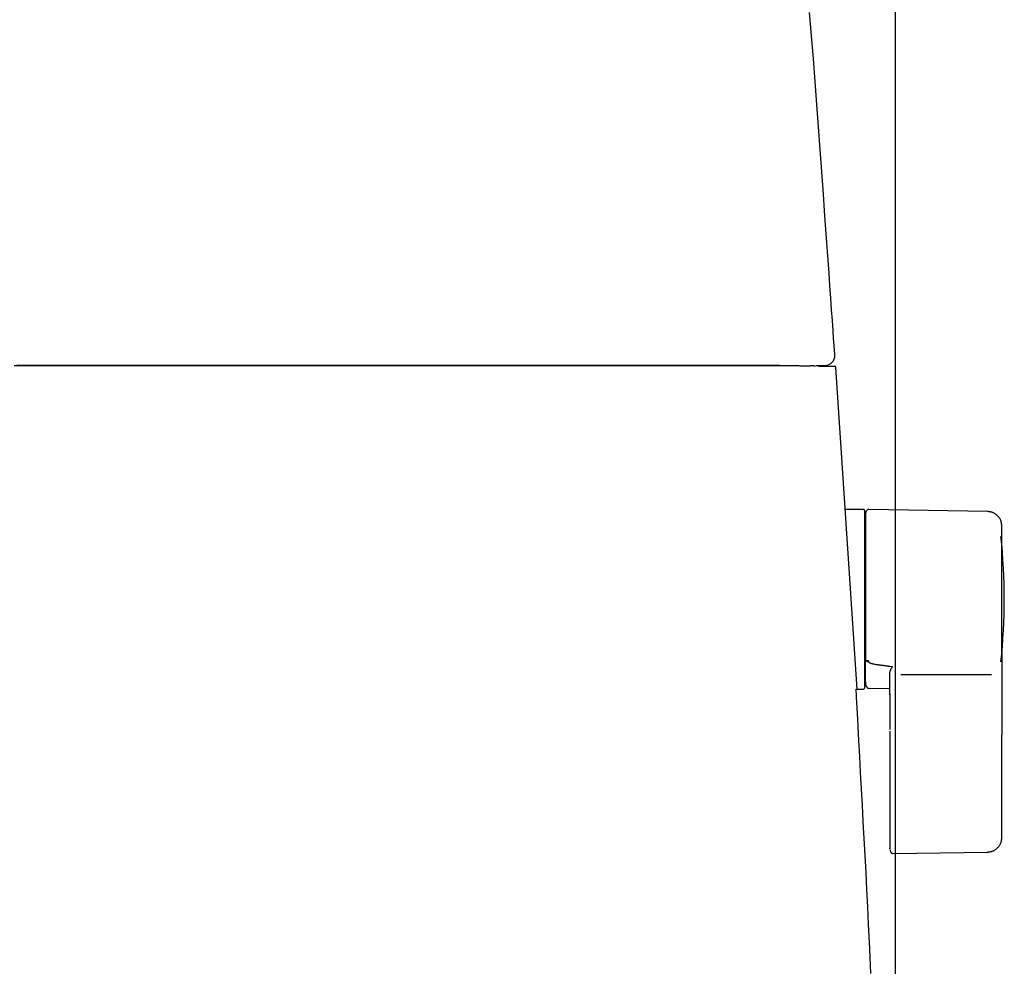
# Model space of a CAD drawing. Extents: x 0 to 1997, y 8 to 2789.
# Drawn here: x 1630 to 1832, y 1142 to 1337 of the extents above; entities that cross this region are included whole.
import ezdxf

# ---------------------------------------------------------------- set-up
doc = ezdxf.new("R2010")
doc.units = 0
doc.layers.get('0').update_dxf_attribs({"linetype": 'CONTINUOUS'})
doc.layers.get('DEFPOINTS').update_dxf_attribs({"linetype": 'CONTINUOUS'})
doc.layers.add('タンク', color=7, linetype='CONTINUOUS')
doc.layers.add('寸法', color=7, linetype='CONTINUOUS')
doc.styles.add('EXCADDIM1', font='monotxt', dxfattribs={"width": 0.84, "bigfont": 'extfont'})
doc.styles.get("Standard").update_dxf_attribs({"font": 'monotxt', "bigfont": 'extfont'})
doc.dimstyles.new('ISO-25', dxfattribs={"dimtxt": 2.5, "dimasz": 2.5, "dimexe": 1.25, "dimexo": 0.625, "dimtad": 1, "dimtxsty": 'STANDARD', "dimcen": 2.5, "dimazin": 3, "dimtfac": 1, "dimtmove": 0, "dimatfit": 3})

# ---------------------------------------------------------------- blocks, each defined once
blk = doc.blocks.new('EX_NORM')
at = {"color": 0, "linetype": 'CONTINUOUS'}
for q in [(-1, 0.1667), (-1, 0), (-1, -0.1667)]:
    blk.add_line((0, 0), q, dxfattribs=at)
blk = doc.blocks.new('*D30')
at = {"layer": 'DEFPOINTS', "color": 0}
for p in [(1810.09, 1513), (1409.85, 948.6), (1810.09, 940.99)]:
    blk.add_point(p, dxfattribs=at)
at = {"layer": '寸法', "color": 3, "linetype": 'CONTINUOUS'}
for p, q in [((1409.85, 955.6), (1409.85, 1523)), ((1810.09, 947.99), (1810.09, 1523)), ((1439.85, 1513), (1780.09, 1513))]:
    blk.add_line(p, q, dxfattribs=at)
at = {"layer": '寸法', "color": 3, "xscale": 30, "yscale": 30, "zscale": 30, "rotation": 180}
blk.add_blockref('EX_NORM', (1409.85, 1513), dxfattribs=at)
at = {"layer": '寸法', "color": 3, "xscale": 30, "yscale": 30, "zscale": 30}
blk.add_blockref('EX_NORM', (1810.09, 1513), dxfattribs=at)
at = {"layer": '寸法', "color": 2, "insert": (1609.97, 1536.5), "char_height": 40, "attachment_point": 5, "style": 'EXCADDIM1'}
blk.add_mtext('400', dxfattribs=at)

msp = doc.modelspace()

# ---------------------------------------------------------------- linework, layer by layer
at = {"layer": 'タンク', "color": 2, "linetype": 'CONTINUOUS'}
for p, q in [((1793.639, 1265.994), (1793.639, 1265.994)), ((1794.391, 1266), (1794.678, 1266)), ((1794.678, 1266), (1795.978, 1266)), ((1795.978, 1266), (1797.505, 1266)), ((1802.178, 1199.5), (1797.805, 1265.721))]:
    msp.add_line(p, q, dxfattribs=at)
at = {"layer": 'タンク', "color": 6, "linetype": 'CONTINUOUS'}
for p, q in [((1803.483, 1236.5), (1799.683, 1236.5)), ((1829.023, 1236.053), (1804.569, 1236.49)), ((1803.683, 1236.3), (1803.683, 1199.7)), ((1804.483, 1205.297), (1804.483, 1205.079)), ((1808.883, 1204.208), (1809.483, 1204.14)), ((1811.143, 1202.503), (1829.843, 1202.503)), ((1801.952, 1199.5), (1803.483, 1199.5)), ((1804.34, 1199.672), (1808.883, 1199.589)), ((1808.883, 1190.753), (1808.883, 1178.899)), ((1831.969, 1178.901), (1831.969, 1189.998)), ((1809.453, 1165.629), (1829.14, 1165.956))]:
    msp.add_line(p, q, dxfattribs=at)
at = {"layer": 'タンク', "color": 2, "linetype": 'CONTINUOUS', "flags": 128}
for points in [[(1797.57, 1268.28), (1797.553, 1268.513), (1797.506, 1269.184), (1797.431, 1270.249), (1797.331, 1271.665), (1797.21, 1273.389), (1797.07, 1275.378), (1796.914, 1277.589), (1796.746, 1279.979), (1796.568, 1282.504), (1796.383, 1285.122), (1796.196, 1287.79), (1795.877, 1292.311), (1795.556, 1296.852), (1795.232, 1301.414), (1794.903, 1305.997), (1794.569, 1310.603), (1794.229, 1315.234), (1793.882, 1319.89), (1793.526, 1324.572), (1793.16, 1329.283), (1792.785, 1334.023), (1792.398, 1338.793)], [(1628.68, 1266.096), (1633.23, 1266.096), (1637.799, 1266.096), (1642.387, 1266.096), (1646.955, 1266.096), (1651.54, 1266.096), (1656.139, 1266.096), (1660.746, 1266.096), (1665.358, 1266.096), (1669.97, 1266.096), (1674.579, 1266.096), (1679.179, 1266.096), (1683.766, 1266.096), (1688.337, 1266.096), (1692.887, 1266.096), (1696.631, 1266.096), (1700.362, 1266.096), (1704.085, 1266.096), (1707.803, 1266.096), (1711.523, 1266.096), (1715.247, 1266.096), (1718.98, 1266.096), (1722.727, 1266.096), (1726.493, 1266.096), (1730.281, 1266.096), (1734.096, 1266.096), (1737.134, 1266.096), (1740.183, 1266.097), (1743.233, 1266.097), (1746.276, 1266.097), (1749.303, 1266.097), (1752.304, 1266.097), (1755.27, 1266.097), (1758.193, 1266.097), (1761.063, 1266.097), (1763.871, 1266.097), (1766.608, 1266.097), (1767.948, 1266.097), (1769.272, 1266.097), (1770.584, 1266.097), (1771.889, 1266.097), (1773.19, 1266.097), (1774.491, 1266.097), (1775.797, 1266.097), (1777.112, 1266.097), (1778.439, 1266.097), (1779.783, 1266.097), (1781.149, 1266.097), (1781.838, 1266.097), (1782.521, 1266.097), (1783.186, 1266.097), (1783.819, 1266.097), (1784.409, 1266.097), (1784.942, 1266.097), (1785.406, 1266.097), (1785.789, 1266.097), (1786.078, 1266.097), (1786.26, 1266.097), (1786.324, 1266.097)], [(1786.205, 1266.146), (1786.096, 1266.146), (1785.783, 1266.146), (1785.286, 1266.146), (1784.625, 1266.146), (1783.821, 1266.146), (1782.895, 1266.146), (1781.867, 1266.146), (1780.756, 1266.146), (1779.585, 1266.146), (1778.373, 1266.146), (1777.14, 1266.146), (1774.667, 1266.146), (1772.193, 1266.146), (1769.715, 1266.146), (1767.23, 1266.146), (1764.738, 1266.146), (1762.235, 1266.146), (1759.72, 1266.146), (1757.191, 1266.146), (1754.645, 1266.146), (1752.081, 1266.146), (1749.497, 1266.146), (1745.576, 1266.146), (1741.613, 1266.146), (1737.617, 1266.146), (1733.597, 1266.146), (1729.563, 1266.146), (1725.522, 1266.146), (1721.485, 1266.146), (1717.46, 1266.146), (1713.456, 1266.146), (1709.482, 1266.146), (1705.547, 1266.146), (1701.655, 1266.146), (1697.807, 1266.146), (1693.997, 1266.146), (1690.221, 1266.146), (1686.473, 1266.146), (1682.749, 1266.146), (1679.043, 1266.146), (1675.351, 1266.146), (1671.669, 1266.146), (1667.99, 1266.146), (1664.31, 1266.146), (1660.427, 1266.146), (1656.537, 1266.146), (1652.643, 1266.146), (1648.743, 1266.146), (1644.84, 1266.146), (1640.933, 1266.146), (1637.023, 1266.146), (1633.111, 1266.146), (1629.197, 1266.146)], [(1786.324, 1266.097), (1786.33, 1266.097), (1786.347, 1266.097), (1786.373, 1266.097), (1786.409, 1266.097), (1786.452, 1266.097), (1786.502, 1266.097), (1786.558, 1266.096), (1786.618, 1266.096), (1786.682, 1266.096), (1786.748, 1266.096), (1786.816, 1266.096), (1786.952, 1266.095), (1787.089, 1266.095), (1787.228, 1266.095), (1787.367, 1266.094), (1787.508, 1266.094), (1787.65, 1266.093), (1787.793, 1266.093), (1787.938, 1266.093), (1788.084, 1266.092), (1788.231, 1266.092), (1788.379, 1266.092), (1788.575, 1266.091), (1788.772, 1266.091), (1788.971, 1266.09), (1789.171, 1266.09), (1789.372, 1266.089), (1789.573, 1266.089), (1789.774, 1266.089), (1789.975, 1266.088), (1790.175, 1266.088), (1790.374, 1266.087), (1790.571, 1266.087), (1790.715, 1266.087), (1790.859, 1266.087), (1791.001, 1266.087), (1791.14, 1266.086), (1791.277, 1266.086), (1791.412, 1266.086), (1791.544, 1266.086), (1791.672, 1266.086), (1791.796, 1266.086), (1791.917, 1266.086), (1792.033, 1266.086), (1792.079, 1266.086), (1792.124, 1266.086), (1792.167, 1266.086), (1792.21, 1266.086), (1792.252, 1266.086), (1792.293, 1266.086), (1792.332, 1266.086), (1792.37, 1266.086), (1792.406, 1266.087), (1792.441, 1266.087), (1792.474, 1266.087), (1792.482, 1266.087), (1792.489, 1266.087), (1792.497, 1266.087), (1792.504, 1266.087), (1792.511, 1266.087), (1792.518, 1266.087), (1792.524, 1266.087), (1792.53, 1266.087), (1792.535, 1266.087), (1792.54, 1266.087), (1792.545, 1266.088), (1792.545, 1266.088), (1792.546, 1266.088), (1792.546, 1266.088), (1792.547, 1266.088), (1792.548, 1266.088), (1792.548, 1266.088), (1792.549, 1266.088), (1792.549, 1266.088), (1792.55, 1266.088), (1792.551, 1266.088), (1792.552, 1266.088), (1792.552, 1266.088), (1792.553, 1266.088), (1792.553, 1266.088), (1792.553, 1266.088), (1792.554, 1266.088), (1792.554, 1266.088), (1792.554, 1266.088), (1792.554, 1266.088), (1792.554, 1266.088), (1792.554, 1266.088), (1792.554, 1266.088)], [(1792.554, 1266.088), (1792.556, 1266.088), (1792.559, 1266.088), (1792.564, 1266.088), (1792.571, 1266.088), (1792.58, 1266.088), (1792.589, 1266.088), (1792.6, 1266.088), (1792.611, 1266.088), (1792.623, 1266.088), (1792.635, 1266.088), (1792.647, 1266.088), (1792.667, 1266.088), (1792.686, 1266.088), (1792.704, 1266.088), (1792.722, 1266.088), (1792.741, 1266.088), (1792.759, 1266.088), (1792.777, 1266.088), (1792.796, 1266.088), (1792.815, 1266.088), (1792.834, 1266.088), (1792.854, 1266.088), (1792.89, 1266.088), (1792.927, 1266.088), (1792.966, 1266.088), (1793.006, 1266.088), (1793.046, 1266.088), (1793.086, 1266.088), (1793.126, 1266.088), (1793.165, 1266.088), (1793.204, 1266.088), (1793.241, 1266.087), (1793.276, 1266.087), (1793.296, 1266.087), (1793.315, 1266.087), (1793.334, 1266.087), (1793.353, 1266.087), (1793.371, 1266.087), (1793.389, 1266.087), (1793.408, 1266.087), (1793.426, 1266.087), (1793.445, 1266.087), (1793.465, 1266.087), (1793.485, 1266.087), (1793.499, 1266.087), (1793.514, 1266.087), (1793.528, 1266.087), (1793.542, 1266.087), (1793.555, 1266.087), (1793.566, 1266.087), (1793.577, 1266.087), (1793.585, 1266.087), (1793.592, 1266.087), (1793.596, 1266.087), (1793.597, 1266.087)], [(1793.708, 1266.146), (1793.714, 1266.146), (1793.729, 1266.146), (1793.752, 1266.146), (1793.784, 1266.146), (1793.823, 1266.146), (1793.867, 1266.146), (1793.917, 1266.146), (1793.971, 1266.146), (1794.029, 1266.146), (1794.088, 1266.146), (1794.15, 1266.146), (1794.242, 1266.146), (1794.336, 1266.146), (1794.43, 1266.146), (1794.525, 1266.146), (1794.619, 1266.146), (1794.713, 1266.146), (1794.807, 1266.146), (1794.899, 1266.146), (1794.99, 1266.146), (1795.08, 1266.146), (1795.167, 1266.146), (1795.216, 1266.146), (1795.264, 1266.146), (1795.309, 1266.146), (1795.352, 1266.146), (1795.391, 1266.146), (1795.426, 1266.146), (1795.456, 1266.146), (1795.481, 1266.146), (1795.499, 1266.146), (1795.51, 1266.146), (1795.514, 1266.146), (1795.514, 1266.146), (1795.514, 1266.146), (1795.514, 1266.146), (1795.514, 1266.146), (1795.514, 1266.146), (1795.514, 1266.146), (1795.514, 1266.146), (1795.514, 1266.146), (1795.514, 1266.146), (1795.514, 1266.146), (1795.514, 1266.146), (1795.514, 1266.146), (1795.513, 1266.146), (1795.513, 1266.146), (1795.513, 1266.146), (1795.513, 1266.146), (1795.513, 1266.146), (1795.513, 1266.146), (1795.513, 1266.146), (1795.513, 1266.146), (1795.513, 1266.146), (1795.513, 1266.146)], [(1794.391, 1266), (1794.391, 1266), (1794.39, 1266), (1794.389, 1266), (1794.388, 1266), (1794.387, 1266), (1794.385, 1266), (1794.383, 1266.001), (1794.381, 1266.001), (1794.379, 1266.001), (1794.377, 1266.001), (1794.375, 1266.001), (1794.37, 1266.002), (1794.366, 1266.002), (1794.362, 1266.003), (1794.357, 1266.003), (1794.353, 1266.004), (1794.348, 1266.005), (1794.344, 1266.006), (1794.339, 1266.007), (1794.335, 1266.008), (1794.33, 1266.009), (1794.326, 1266.01), (1794.319, 1266.012), (1794.312, 1266.015), (1794.305, 1266.018), (1794.299, 1266.022), (1794.292, 1266.026), (1794.285, 1266.03), (1794.279, 1266.034), (1794.273, 1266.039), (1794.266, 1266.044), (1794.26, 1266.049), (1794.255, 1266.054), (1794.249, 1266.059), (1794.243, 1266.065), (1794.238, 1266.071), (1794.233, 1266.077), (1794.228, 1266.083), (1794.224, 1266.089), (1794.219, 1266.096), (1794.215, 1266.102), (1794.212, 1266.109), (1794.209, 1266.115), (1794.206, 1266.122), (1794.204, 1266.126), (1794.203, 1266.131), (1794.201, 1266.135), (1794.2, 1266.14), (1794.199, 1266.144), (1794.198, 1266.148), (1794.197, 1266.153), (1794.196, 1266.157), (1794.196, 1266.162), (1794.195, 1266.166), (1794.194, 1266.171), (1794.194, 1266.173), (1794.193, 1266.175), (1794.193, 1266.177), (1794.192, 1266.179), (1794.192, 1266.18), (1794.192, 1266.182), (1794.192, 1266.183), (1794.191, 1266.185), (1794.191, 1266.185), (1794.191, 1266.186), (1794.191, 1266.186)], [(1794.202, 1266.06), (1794.202, 1266.06), (1794.202, 1266.06), (1794.202, 1266.061), (1794.202, 1266.062), (1794.202, 1266.063), (1794.202, 1266.064), (1794.202, 1266.065), (1794.202, 1266.067), (1794.202, 1266.069), (1794.202, 1266.07), (1794.201, 1266.072), (1794.201, 1266.075), (1794.201, 1266.079), (1794.201, 1266.083), (1794.2, 1266.086), (1794.2, 1266.09), (1794.2, 1266.094), (1794.199, 1266.097), (1794.199, 1266.101), (1794.199, 1266.105), (1794.198, 1266.109), (1794.198, 1266.113), (1794.198, 1266.117), (1794.198, 1266.121), (1794.197, 1266.125), (1794.197, 1266.129), (1794.196, 1266.133), (1794.196, 1266.137), (1794.196, 1266.141), (1794.195, 1266.146), (1794.195, 1266.15), (1794.195, 1266.154), (1794.194, 1266.158), (1794.194, 1266.161), (1794.194, 1266.164), (1794.194, 1266.167), (1794.193, 1266.169), (1794.193, 1266.172), (1794.193, 1266.174), (1794.193, 1266.177), (1794.192, 1266.179), (1794.192, 1266.18), (1794.192, 1266.182), (1794.192, 1266.183), (1794.192, 1266.183), (1794.192, 1266.183), (1794.192, 1266.184), (1794.192, 1266.184), (1794.192, 1266.184), (1794.192, 1266.184), (1794.192, 1266.184), (1794.192, 1266.184), (1794.192, 1266.185), (1794.191, 1266.185), (1794.191, 1266.185), (1794.191, 1266.185), (1794.191, 1266.185), (1794.191, 1266.185), (1794.191, 1266.186), (1794.191, 1266.186), (1794.191, 1266.186), (1794.191, 1266.186), (1794.191, 1266.186), (1794.191, 1266.186), (1794.191, 1266.186), (1794.191, 1266.186)], [(1794.356, 1266.003), (1794.356, 1266.003), (1794.355, 1266.003), (1794.355, 1266.003), (1794.354, 1266.003), (1794.354, 1266.003), (1794.353, 1266.004), (1794.352, 1266.004), (1794.351, 1266.004), (1794.35, 1266.004), (1794.349, 1266.004), (1794.348, 1266.005), (1794.346, 1266.005), (1794.343, 1266.006), (1794.341, 1266.006), (1794.339, 1266.007), (1794.337, 1266.007), (1794.335, 1266.008), (1794.333, 1266.008), (1794.33, 1266.009), (1794.328, 1266.01), (1794.326, 1266.01), (1794.324, 1266.011), (1794.32, 1266.012), (1794.317, 1266.013), (1794.314, 1266.015), (1794.311, 1266.016), (1794.307, 1266.017), (1794.304, 1266.019), (1794.301, 1266.02), (1794.298, 1266.022), (1794.295, 1266.024), (1794.292, 1266.025), (1794.289, 1266.027), (1794.286, 1266.028), (1794.283, 1266.03), (1794.281, 1266.031), (1794.278, 1266.033), (1794.276, 1266.034), (1794.273, 1266.036), (1794.27, 1266.038), (1794.268, 1266.039), (1794.266, 1266.041), (1794.263, 1266.043), (1794.261, 1266.044), (1794.259, 1266.046), (1794.257, 1266.047), (1794.255, 1266.049), (1794.252, 1266.05), (1794.25, 1266.052), (1794.248, 1266.053), (1794.246, 1266.055), (1794.244, 1266.056), (1794.242, 1266.058), (1794.24, 1266.059), (1794.238, 1266.061), (1794.237, 1266.062), (1794.235, 1266.063), (1794.234, 1266.065), (1794.232, 1266.066), (1794.231, 1266.067), (1794.229, 1266.068), (1794.227, 1266.069), (1794.226, 1266.07), (1794.224, 1266.071), (1794.223, 1266.072), (1794.221, 1266.073), (1794.22, 1266.074), (1794.22, 1266.074), (1794.219, 1266.075), (1794.218, 1266.075), (1794.217, 1266.075), (1794.216, 1266.076), (1794.216, 1266.076), (1794.215, 1266.076), (1794.214, 1266.076), (1794.213, 1266.076), (1794.213, 1266.076), (1794.212, 1266.075), (1794.212, 1266.075), (1794.211, 1266.075), (1794.211, 1266.074), (1794.21, 1266.074), (1794.21, 1266.073), (1794.21, 1266.073), (1794.209, 1266.072), (1794.209, 1266.071), (1794.209, 1266.071), (1794.208, 1266.07), (1794.208, 1266.068), (1794.208, 1266.066), (1794.207, 1266.065), (1794.207, 1266.063), (1794.207, 1266.061), (1794.207, 1266.059), (1794.207, 1266.057), (1794.206, 1266.054), (1794.206, 1266.052), (1794.206, 1266.05), (1794.206, 1266.048), (1794.206, 1266.047), (1794.206, 1266.046), (1794.206, 1266.045), (1794.206, 1266.044), (1794.206, 1266.044), (1794.206, 1266.043), (1794.206, 1266.042), (1794.206, 1266.042), (1794.206, 1266.041), (1794.206, 1266.041), (1794.206, 1266.041)], [(1794.353, 1265.88), (1794.351, 1265.881), (1794.35, 1265.881), (1794.349, 1265.882), (1794.348, 1265.882), (1794.348, 1265.883), (1794.347, 1265.883), (1794.346, 1265.883), (1794.345, 1265.884), (1794.345, 1265.884), (1794.344, 1265.884), (1794.343, 1265.884), (1794.342, 1265.883), (1794.342, 1265.883), (1794.341, 1265.883), (1794.341, 1265.883), (1794.341, 1265.882), (1794.34, 1265.882), (1794.34, 1265.881), (1794.339, 1265.881), (1794.339, 1265.88)], [(1805.013, 1140.978), (1804.778, 1146.049), (1804.537, 1151.091), (1804.361, 1154.669), (1804.182, 1158.227), (1804.001, 1161.762), (1803.818, 1165.271), (1803.635, 1168.751), (1803.45, 1172.2), (1803.266, 1175.616), (1803.082, 1178.996), (1802.898, 1182.338), (1802.717, 1185.638), (1802.537, 1188.894), (1802.456, 1190.358), (1802.377, 1191.79), (1802.301, 1193.167), (1802.23, 1194.467), (1802.164, 1195.667), (1802.104, 1196.744), (1802.053, 1197.676), (1802.011, 1198.44), (1801.979, 1199.014), (1801.959, 1199.374), (1801.952, 1199.5)]]:
    msp.add_lwpolyline(points, dxfattribs=at)
at = {"layer": 'タンク', "color": 6, "linetype": 'CONTINUOUS', "flags": 128}
for points in [[(1804.518, 1236.504), (1804.518, 1236.504), (1804.516, 1236.503), (1804.513, 1236.502), (1804.51, 1236.5), (1804.505, 1236.498), (1804.5, 1236.496), (1804.495, 1236.493), (1804.489, 1236.49), (1804.482, 1236.487), (1804.476, 1236.484), (1804.469, 1236.48), (1804.454, 1236.473), (1804.44, 1236.466), (1804.425, 1236.459), (1804.41, 1236.451), (1804.395, 1236.443), (1804.38, 1236.436), (1804.365, 1236.427), (1804.35, 1236.419), (1804.336, 1236.41), (1804.321, 1236.401), (1804.307, 1236.392), (1804.284, 1236.376), (1804.263, 1236.359), (1804.241, 1236.341), (1804.22, 1236.323), (1804.199, 1236.303), (1804.179, 1236.283), (1804.159, 1236.262), (1804.139, 1236.24), (1804.12, 1236.217), (1804.102, 1236.194), (1804.084, 1236.171), (1804.065, 1236.144), (1804.046, 1236.118), (1804.029, 1236.09), (1804.012, 1236.062), (1803.996, 1236.034), (1803.981, 1236.006), (1803.967, 1235.977), (1803.955, 1235.948), (1803.943, 1235.919), (1803.933, 1235.89), (1803.924, 1235.861), (1803.919, 1235.842), (1803.914, 1235.822), (1803.91, 1235.803), (1803.907, 1235.784), (1803.904, 1235.764), (1803.901, 1235.745), (1803.898, 1235.725), (1803.896, 1235.706), (1803.894, 1235.686), (1803.892, 1235.667), (1803.89, 1235.647), (1803.889, 1235.637), (1803.888, 1235.627), (1803.888, 1235.618), (1803.887, 1235.608), (1803.886, 1235.6), (1803.885, 1235.592), (1803.884, 1235.586), (1803.884, 1235.58), (1803.884, 1235.576), (1803.883, 1235.573), (1803.883, 1235.573)], [(1803.883, 1235.476), (1803.883, 1235.476), (1803.883, 1235.476), (1803.883, 1235.477), (1803.883, 1235.478), (1803.883, 1235.478), (1803.883, 1235.479), (1803.883, 1235.48), (1803.883, 1235.481), (1803.883, 1235.483), (1803.883, 1235.484), (1803.883, 1235.485), (1803.883, 1235.492), (1803.883, 1235.499), (1803.883, 1235.506), (1803.883, 1235.513), (1803.883, 1235.52), (1803.883, 1235.526), (1803.883, 1235.532), (1803.883, 1235.538), (1803.883, 1235.543), (1803.883, 1235.548), (1803.883, 1235.552), (1803.883, 1235.564), (1803.883, 1235.563), (1803.883, 1235.548), (1803.883, 1235.523), (1803.883, 1235.487), (1803.883, 1235.443), (1803.883, 1235.392), (1803.883, 1235.335), (1803.883, 1235.273), (1803.883, 1235.208), (1803.883, 1235.142), (1803.883, 1234.99), (1803.883, 1234.835), (1803.883, 1234.678), (1803.883, 1234.52), (1803.883, 1234.359), (1803.883, 1234.197), (1803.883, 1234.033), (1803.883, 1233.868), (1803.883, 1233.702), (1803.883, 1233.535), (1803.883, 1233.368), (1803.883, 1233.102), (1803.883, 1232.835), (1803.883, 1232.566), (1803.883, 1232.298), (1803.883, 1232.028), (1803.883, 1231.758), (1803.883, 1231.487), (1803.883, 1231.216), (1803.883, 1230.945), (1803.883, 1230.674), (1803.883, 1230.404), (1803.883, 1230.063), (1803.883, 1229.722), (1803.883, 1229.381), (1803.883, 1229.04), (1803.883, 1228.697), (1803.883, 1228.353), (1803.883, 1228.007), (1803.883, 1227.658), (1803.883, 1227.307), (1803.883, 1226.952), (1803.883, 1226.594), (1803.883, 1226.177), (1803.883, 1225.755), (1803.883, 1225.33), (1803.883, 1224.903), (1803.883, 1224.474), (1803.883, 1224.044), (1803.883, 1223.615), (1803.883, 1223.187), (1803.883, 1222.762), (1803.883, 1222.34), (1803.883, 1221.923), (1803.883, 1221.63), (1803.883, 1221.34), (1803.883, 1221.052), (1803.883, 1220.766), (1803.883, 1220.482), (1803.883, 1220.2), (1803.883, 1219.92), (1803.883, 1219.642), (1803.883, 1219.365), (1803.883, 1219.089), (1803.883, 1218.815), (1803.883, 1218.679), (1803.883, 1218.545), (1803.883, 1218.415), (1803.883, 1218.293), (1803.883, 1218.18), (1803.883, 1218.078), (1803.883, 1217.99), (1803.883, 1217.917), (1803.883, 1217.863), (1803.883, 1217.828), (1803.883, 1217.816)], [(1831.969, 1233.054), (1831.969, 1233.057), (1831.968, 1233.067), (1831.966, 1233.082), (1831.964, 1233.102), (1831.961, 1233.126), (1831.957, 1233.154), (1831.953, 1233.185), (1831.949, 1233.219), (1831.945, 1233.255), (1831.94, 1233.292), (1831.936, 1233.329), (1831.926, 1233.408), (1831.916, 1233.488), (1831.905, 1233.567), (1831.893, 1233.647), (1831.88, 1233.727), (1831.865, 1233.807), (1831.848, 1233.886), (1831.829, 1233.966), (1831.808, 1234.045), (1831.783, 1234.124), (1831.755, 1234.202), (1831.709, 1234.314), (1831.656, 1234.424), (1831.596, 1234.533), (1831.53, 1234.639), (1831.458, 1234.744), (1831.381, 1234.845), (1831.3, 1234.945), (1831.214, 1235.041), (1831.124, 1235.134), (1831.03, 1235.224), (1830.934, 1235.311), (1830.845, 1235.386), (1830.753, 1235.457), (1830.66, 1235.525), (1830.566, 1235.59), (1830.47, 1235.65), (1830.373, 1235.706), (1830.276, 1235.758), (1830.177, 1235.805), (1830.078, 1235.848), (1829.979, 1235.885), (1829.88, 1235.917), (1829.822, 1235.933), (1829.763, 1235.948), (1829.705, 1235.961), (1829.646, 1235.972), (1829.587, 1235.983), (1829.529, 1235.992), (1829.47, 1236.001), (1829.411, 1236.008), (1829.352, 1236.016), (1829.293, 1236.023), (1829.234, 1236.029), (1829.205, 1236.033), (1829.177, 1236.036), (1829.15, 1236.039), (1829.124, 1236.042), (1829.1, 1236.045), (1829.079, 1236.047), (1829.06, 1236.049), (1829.044, 1236.051), (1829.033, 1236.052), (1829.026, 1236.053), (1829.023, 1236.053)], [(1831.969, 1217.844), (1831.969, 1217.852), (1831.969, 1217.878), (1831.969, 1217.918), (1831.969, 1217.971), (1831.969, 1218.036), (1831.969, 1218.11), (1831.969, 1218.194), (1831.969, 1218.284), (1831.969, 1218.379), (1831.969, 1218.477), (1831.969, 1218.578), (1831.969, 1218.79), (1831.969, 1219.004), (1831.969, 1219.22), (1831.969, 1219.437), (1831.969, 1219.655), (1831.969, 1219.876), (1831.969, 1220.097), (1831.969, 1220.321), (1831.969, 1220.547), (1831.969, 1220.774), (1831.969, 1221.004), (1831.969, 1221.348), (1831.969, 1221.697), (1831.969, 1222.049), (1831.969, 1222.404), (1831.969, 1222.76), (1831.969, 1223.118), (1831.969, 1223.476), (1831.969, 1223.833), (1831.969, 1224.19), (1831.969, 1224.546), (1831.969, 1224.899), (1831.969, 1225.228), (1831.969, 1225.555), (1831.969, 1225.88), (1831.969, 1226.203), (1831.969, 1226.524), (1831.969, 1226.843), (1831.969, 1227.161), (1831.969, 1227.477), (1831.969, 1227.792), (1831.969, 1228.107), (1831.969, 1228.42), (1831.969, 1228.672), (1831.969, 1228.924), (1831.969, 1229.176), (1831.969, 1229.428), (1831.969, 1229.681), (1831.969, 1229.936), (1831.969, 1230.191), (1831.969, 1230.448), (1831.969, 1230.707), (1831.969, 1230.969), (1831.969, 1231.232), (1831.969, 1231.409), (1831.969, 1231.585), (1831.969, 1231.759), (1831.969, 1231.928), (1831.969, 1232.091), (1831.969, 1232.246), (1831.969, 1232.39), (1831.969, 1232.523), (1831.969, 1232.641), (1831.969, 1232.744), (1831.969, 1232.829), (1831.969, 1232.84), (1831.969, 1232.851), (1831.969, 1232.862), (1831.969, 1232.873), (1831.969, 1232.885), (1831.969, 1232.897), (1831.969, 1232.91), (1831.969, 1232.924), (1831.969, 1232.939), (1831.969, 1232.955), (1831.969, 1232.973), (1831.969, 1232.983), (1831.969, 1232.993), (1831.969, 1233.002), (1831.969, 1233.012), (1831.969, 1233.021), (1831.969, 1233.029), (1831.969, 1233.036), (1831.969, 1233.042), (1831.969, 1233.047), (1831.969, 1233.05), (1831.969, 1233.051)], [(1803.883, 1217.816), (1803.883, 1217.807), (1803.883, 1217.78), (1803.883, 1217.737), (1803.883, 1217.681), (1803.883, 1217.612), (1803.883, 1217.532), (1803.883, 1217.443), (1803.883, 1217.348), (1803.883, 1217.247), (1803.883, 1217.142), (1803.883, 1217.036), (1803.883, 1216.822), (1803.883, 1216.607), (1803.883, 1216.392), (1803.883, 1216.175), (1803.883, 1215.958), (1803.883, 1215.739), (1803.883, 1215.519), (1803.883, 1215.298), (1803.883, 1215.075), (1803.883, 1214.85), (1803.883, 1214.624), (1803.883, 1214.296), (1803.883, 1213.965), (1803.883, 1213.631), (1803.883, 1213.294), (1803.883, 1212.954), (1803.883, 1212.613), (1803.883, 1212.269), (1803.883, 1211.924), (1803.883, 1211.578), (1803.883, 1211.232), (1803.883, 1210.885), (1803.883, 1210.563), (1803.883, 1210.242), (1803.883, 1209.923), (1803.883, 1209.606), (1803.883, 1209.291), (1803.883, 1208.98), (1803.883, 1208.674), (1803.883, 1208.372), (1803.883, 1208.076), (1803.883, 1207.786), (1803.883, 1207.503), (1803.883, 1207.351), (1803.883, 1207.2), (1803.883, 1207.051), (1803.883, 1206.903), (1803.883, 1206.756), (1803.883, 1206.609), (1803.883, 1206.463), (1803.883, 1206.316), (1803.883, 1206.169), (1803.883, 1206.02), (1803.883, 1205.87), (1803.883, 1205.795), (1803.883, 1205.721), (1803.883, 1205.648), (1803.883, 1205.58), (1803.883, 1205.516), (1803.883, 1205.458), (1803.883, 1205.408), (1803.883, 1205.367), (1803.883, 1205.336), (1803.883, 1205.316), (1803.883, 1205.309)], [(1831.969, 1207.024), (1831.969, 1207.03), (1831.969, 1207.047), (1831.969, 1207.073), (1831.969, 1207.108), (1831.969, 1207.15), (1831.969, 1207.199), (1831.969, 1207.253), (1831.969, 1207.311), (1831.969, 1207.372), (1831.969, 1207.435), (1831.969, 1207.499), (1831.969, 1207.627), (1831.969, 1207.754), (1831.969, 1207.88), (1831.969, 1208.005), (1831.969, 1208.131), (1831.969, 1208.256), (1831.969, 1208.382), (1831.969, 1208.509), (1831.969, 1208.637), (1831.969, 1208.766), (1831.969, 1208.897), (1831.969, 1209.141), (1831.969, 1209.392), (1831.969, 1209.649), (1831.969, 1209.91), (1831.969, 1210.176), (1831.969, 1210.446), (1831.969, 1210.719), (1831.969, 1210.995), (1831.969, 1211.272), (1831.969, 1211.551), (1831.969, 1211.83), (1831.969, 1212.132), (1831.969, 1212.434), (1831.969, 1212.735), (1831.969, 1213.036), (1831.969, 1213.335), (1831.969, 1213.633), (1831.969, 1213.928), (1831.969, 1214.222), (1831.969, 1214.513), (1831.969, 1214.802), (1831.969, 1215.087), (1831.969, 1215.283), (1831.969, 1215.478), (1831.969, 1215.672), (1831.969, 1215.864), (1831.969, 1216.055), (1831.969, 1216.244), (1831.969, 1216.433), (1831.969, 1216.62), (1831.969, 1216.807), (1831.969, 1216.992), (1831.969, 1217.177), (1831.969, 1217.268), (1831.969, 1217.358), (1831.969, 1217.444), (1831.969, 1217.525), (1831.969, 1217.601), (1831.969, 1217.669), (1831.969, 1217.728), (1831.969, 1217.776), (1831.969, 1217.813), (1831.969, 1217.836), (1831.969, 1217.844)], [(1831.969, 1207.024), (1831.969, 1207.019), (1831.969, 1207.005), (1831.969, 1206.983), (1831.969, 1206.953), (1831.969, 1206.917), (1831.969, 1206.876), (1831.969, 1206.83), (1831.969, 1206.781), (1831.969, 1206.729), (1831.969, 1206.676), (1831.969, 1206.622), (1831.969, 1206.514), (1831.969, 1206.406), (1831.969, 1206.299), (1831.969, 1206.193), (1831.969, 1206.087), (1831.969, 1205.98), (1831.969, 1205.873), (1831.969, 1205.765), (1831.969, 1205.657), (1831.969, 1205.547), (1831.969, 1205.436), (1831.969, 1205.238), (1831.969, 1205.034), (1831.969, 1204.827), (1831.969, 1204.616), (1831.969, 1204.401), (1831.969, 1204.185), (1831.969, 1203.965), (1831.969, 1203.744), (1831.969, 1203.522), (1831.969, 1203.299), (1831.969, 1203.075), (1831.969, 1202.837), (1831.969, 1202.599), (1831.969, 1202.361), (1831.969, 1202.124), (1831.969, 1201.888), (1831.969, 1201.654), (1831.969, 1201.42), (1831.969, 1201.189), (1831.969, 1200.959), (1831.969, 1200.732), (1831.969, 1200.507), (1831.969, 1200.353), (1831.969, 1200.2), (1831.969, 1200.049), (1831.969, 1199.898), (1831.969, 1199.748), (1831.969, 1199.599), (1831.969, 1199.451), (1831.969, 1199.304), (1831.969, 1199.157), (1831.969, 1199.011), (1831.969, 1198.865), (1831.969, 1198.793), (1831.969, 1198.722), (1831.969, 1198.654), (1831.969, 1198.589), (1831.969, 1198.529), (1831.969, 1198.475), (1831.969, 1198.428), (1831.969, 1198.389), (1831.969, 1198.36), (1831.969, 1198.342), (1831.969, 1198.336)], [(1803.883, 1201.014), (1803.883, 1201.014), (1803.883, 1201.014), (1803.883, 1201.014), (1803.883, 1201.013), (1803.883, 1201.013), (1803.883, 1201.012), (1803.883, 1201.012), (1803.883, 1201.011), (1803.883, 1201.011), (1803.883, 1201.01), (1803.883, 1201.009), (1803.883, 1200.993), (1803.883, 1200.968), (1803.883, 1200.935), (1803.883, 1200.896), (1803.883, 1200.854), (1803.883, 1200.808), (1803.883, 1200.763), (1803.883, 1200.718), (1803.883, 1200.676), (1803.883, 1200.638), (1803.883, 1200.606), (1803.883, 1200.598), (1803.883, 1200.59), (1803.883, 1200.584), (1803.883, 1200.577), (1803.883, 1200.572), (1803.883, 1200.567), (1803.883, 1200.563), (1803.883, 1200.559), (1803.883, 1200.556), (1803.883, 1200.554), (1803.883, 1200.552), (1803.883, 1200.551), (1803.883, 1200.551), (1803.883, 1200.554), (1803.883, 1200.559), (1803.883, 1200.566), (1803.883, 1200.574), (1803.883, 1200.584), (1803.883, 1200.595), (1803.883, 1200.607), (1803.883, 1200.62), (1803.883, 1200.634), (1803.883, 1200.692), (1803.883, 1200.756), (1803.883, 1200.825), (1803.883, 1200.899), (1803.883, 1200.978), (1803.883, 1201.06), (1803.883, 1201.145), (1803.883, 1201.233), (1803.883, 1201.324), (1803.883, 1201.415), (1803.883, 1201.508), (1803.883, 1201.656), (1803.883, 1201.805), (1803.883, 1201.956), (1803.883, 1202.108), (1803.883, 1202.26), (1803.883, 1202.414), (1803.883, 1202.568), (1803.883, 1202.723), (1803.883, 1202.879), (1803.883, 1203.036), (1803.883, 1203.192), (1803.883, 1203.345), (1803.883, 1203.497), (1803.883, 1203.649), (1803.883, 1203.8), (1803.883, 1203.951), (1803.883, 1204.1), (1803.883, 1204.248), (1803.883, 1204.395), (1803.883, 1204.539), (1803.883, 1204.681), (1803.883, 1204.82), (1803.883, 1204.889), (1803.883, 1204.955), (1803.883, 1205.019), (1803.883, 1205.08), (1803.883, 1205.135), (1803.883, 1205.185), (1803.883, 1205.228), (1803.883, 1205.263), (1803.883, 1205.289), (1803.883, 1205.306), (1803.883, 1205.312)], [(1804.483, 1205.295), (1804.482, 1205.295), (1804.48, 1205.295), (1804.477, 1205.295), (1804.472, 1205.295), (1804.466, 1205.295), (1804.459, 1205.295), (1804.451, 1205.295), (1804.443, 1205.295), (1804.434, 1205.296), (1804.425, 1205.296), (1804.415, 1205.296), (1804.396, 1205.296), (1804.376, 1205.296), (1804.355, 1205.296), (1804.335, 1205.297), (1804.314, 1205.297), (1804.293, 1205.297), (1804.271, 1205.297), (1804.25, 1205.297), (1804.229, 1205.298), (1804.208, 1205.298), (1804.187, 1205.298), (1804.168, 1205.299), (1804.15, 1205.299), (1804.131, 1205.299), (1804.113, 1205.3), (1804.095, 1205.3), (1804.077, 1205.3), (1804.059, 1205.301), (1804.041, 1205.301), (1804.024, 1205.302), (1804.006, 1205.302), (1803.988, 1205.303), (1803.977, 1205.303), (1803.966, 1205.303), (1803.955, 1205.304), (1803.945, 1205.304), (1803.935, 1205.304), (1803.926, 1205.305), (1803.917, 1205.305), (1803.909, 1205.306), (1803.903, 1205.306), (1803.897, 1205.307), (1803.893, 1205.307), (1803.892, 1205.307), (1803.892, 1205.307), (1803.892, 1205.307), (1803.891, 1205.308), (1803.891, 1205.308), (1803.89, 1205.308), (1803.89, 1205.308), (1803.889, 1205.308), (1803.888, 1205.308), (1803.888, 1205.308), (1803.887, 1205.308), (1803.886, 1205.309), (1803.886, 1205.309), (1803.886, 1205.309), (1803.885, 1205.309), (1803.885, 1205.309), (1803.884, 1205.309), (1803.884, 1205.309), (1803.884, 1205.309), (1803.883, 1205.309), (1803.883, 1205.309), (1803.883, 1205.309)], [(1804.483, 1205.079), (1804.483, 1205.079), (1804.481, 1205.08), (1804.478, 1205.081), (1804.474, 1205.082), (1804.469, 1205.084), (1804.464, 1205.086), (1804.458, 1205.088), (1804.451, 1205.091), (1804.444, 1205.093), (1804.437, 1205.096), (1804.429, 1205.099), (1804.414, 1205.104), (1804.398, 1205.11), (1804.381, 1205.116), (1804.365, 1205.122), (1804.349, 1205.129), (1804.332, 1205.136), (1804.315, 1205.143), (1804.299, 1205.15), (1804.283, 1205.158), (1804.267, 1205.166), (1804.251, 1205.175), (1804.238, 1205.183), (1804.225, 1205.191), (1804.212, 1205.199), (1804.199, 1205.208), (1804.187, 1205.217), (1804.175, 1205.226), (1804.163, 1205.235), (1804.152, 1205.244), (1804.14, 1205.253), (1804.129, 1205.262), (1804.118, 1205.271), (1804.113, 1205.275), (1804.108, 1205.28), (1804.103, 1205.284), (1804.098, 1205.288), (1804.094, 1205.291), (1804.09, 1205.294), (1804.086, 1205.297), (1804.084, 1205.299), (1804.082, 1205.301), (1804.08, 1205.302), (1804.08, 1205.303)], [(1804.483, 1205.079), (1804.483, 1205.079), (1804.484, 1205.079), (1804.485, 1205.078), (1804.486, 1205.077), (1804.488, 1205.077), (1804.49, 1205.075), (1804.492, 1205.074), (1804.494, 1205.073), (1804.497, 1205.072), (1804.499, 1205.07), (1804.502, 1205.068), (1804.526, 1205.055), (1804.554, 1205.039), (1804.587, 1205.021), (1804.623, 1205.001), (1804.663, 1204.98), (1804.706, 1204.958), (1804.753, 1204.935), (1804.802, 1204.912), (1804.854, 1204.889), (1804.908, 1204.866), (1804.964, 1204.844), (1805.102, 1204.796), (1805.248, 1204.753), (1805.402, 1204.714), (1805.563, 1204.678), (1805.728, 1204.646), (1805.898, 1204.617), (1806.071, 1204.59), (1806.246, 1204.565), (1806.422, 1204.541), (1806.598, 1204.518), (1806.772, 1204.496), (1806.924, 1204.476), (1807.074, 1204.457), (1807.222, 1204.437), (1807.369, 1204.417), (1807.514, 1204.398), (1807.657, 1204.378), (1807.799, 1204.359), (1807.939, 1204.339), (1808.078, 1204.32), (1808.216, 1204.301), (1808.353, 1204.282), (1808.426, 1204.272), (1808.497, 1204.262), (1808.566, 1204.252), (1808.631, 1204.243), (1808.691, 1204.235), (1808.745, 1204.228), (1808.792, 1204.221), (1808.83, 1204.216), (1808.859, 1204.212), (1808.877, 1204.209), (1808.883, 1204.208)], [(1808.883, 1202.699), (1808.884, 1202.702), (1808.885, 1202.709), (1808.887, 1202.722), (1808.89, 1202.738), (1808.894, 1202.757), (1808.898, 1202.779), (1808.902, 1202.804), (1808.907, 1202.831), (1808.912, 1202.859), (1808.917, 1202.888), (1808.922, 1202.917), (1808.931, 1202.964), (1808.939, 1203.012), (1808.948, 1203.059), (1808.958, 1203.105), (1808.968, 1203.152), (1808.979, 1203.198), (1808.991, 1203.245), (1809.005, 1203.291), (1809.02, 1203.338), (1809.036, 1203.384), (1809.055, 1203.431), (1809.081, 1203.49), (1809.109, 1203.548), (1809.139, 1203.606), (1809.172, 1203.664), (1809.205, 1203.72), (1809.239, 1203.776), (1809.274, 1203.83), (1809.308, 1203.883), (1809.341, 1203.933), (1809.374, 1203.981), (1809.405, 1204.026), (1809.416, 1204.042), (1809.427, 1204.058), (1809.437, 1204.074), (1809.447, 1204.088), (1809.456, 1204.1), (1809.464, 1204.112), (1809.47, 1204.122), (1809.476, 1204.13), (1809.48, 1204.135), (1809.482, 1204.139), (1809.483, 1204.14)], [(1808.883, 1198.333), (1808.883, 1198.339), (1808.883, 1198.357), (1808.883, 1198.384), (1808.883, 1198.421), (1808.883, 1198.466), (1808.883, 1198.519), (1808.883, 1198.577), (1808.883, 1198.641), (1808.883, 1198.708), (1808.883, 1198.779), (1808.883, 1198.852), (1808.883, 1199.001), (1808.883, 1199.153), (1808.883, 1199.309), (1808.883, 1199.467), (1808.883, 1199.628), (1808.883, 1199.79), (1808.883, 1199.953), (1808.883, 1200.118), (1808.883, 1200.283), (1808.883, 1200.447), (1808.883, 1200.612), (1808.883, 1200.764), (1808.883, 1200.916), (1808.883, 1201.067), (1808.883, 1201.217), (1808.883, 1201.365), (1808.883, 1201.511), (1808.883, 1201.656), (1808.883, 1201.799), (1808.883, 1201.94), (1808.883, 1202.079), (1808.883, 1202.215), (1808.883, 1202.282), (1808.883, 1202.348), (1808.883, 1202.411), (1808.883, 1202.47), (1808.883, 1202.525), (1808.883, 1202.574), (1808.883, 1202.616), (1808.883, 1202.651), (1808.883, 1202.677), (1808.883, 1202.694), (1808.883, 1202.699)], [(1803.884, 1201.014), (1803.884, 1201.014), (1803.884, 1201.014), (1803.884, 1201.013), (1803.884, 1201.013), (1803.884, 1201.012), (1803.884, 1201.011), (1803.884, 1201.01), (1803.884, 1201.009), (1803.884, 1201.008), (1803.884, 1201.007), (1803.884, 1201.005), (1803.884, 1200.993), (1803.884, 1200.979), (1803.884, 1200.962), (1803.884, 1200.943), (1803.884, 1200.922), (1803.884, 1200.899), (1803.885, 1200.874), (1803.885, 1200.848), (1803.886, 1200.821), (1803.887, 1200.793), (1803.889, 1200.764), (1803.893, 1200.702), (1803.898, 1200.639), (1803.906, 1200.575), (1803.915, 1200.509), (1803.926, 1200.443), (1803.94, 1200.378), (1803.957, 1200.314), (1803.976, 1200.252), (1803.998, 1200.192), (1804.023, 1200.134), (1804.052, 1200.081), (1804.075, 1200.045), (1804.099, 1200.011), (1804.125, 1199.979), (1804.153, 1199.948), (1804.181, 1199.919), (1804.21, 1199.891), (1804.24, 1199.864), (1804.271, 1199.837), (1804.302, 1199.812), (1804.334, 1199.787), (1804.366, 1199.762), (1804.382, 1199.749), (1804.397, 1199.737), (1804.413, 1199.725), (1804.427, 1199.713), (1804.44, 1199.703), (1804.452, 1199.693), (1804.463, 1199.685), (1804.471, 1199.678), (1804.478, 1199.673), (1804.482, 1199.67), (1804.483, 1199.669)], [(1808.883, 1198.523), (1808.883, 1198.512), (1808.883, 1198.481), (1808.883, 1198.432), (1808.883, 1198.366), (1808.883, 1198.285), (1808.883, 1198.191), (1808.883, 1198.086), (1808.883, 1197.971), (1808.883, 1197.849), (1808.883, 1197.721), (1808.883, 1197.59), (1808.883, 1197.319), (1808.883, 1197.042), (1808.883, 1196.758), (1808.883, 1196.469), (1808.883, 1196.177), (1808.883, 1195.881), (1808.883, 1195.585), (1808.883, 1195.287), (1808.883, 1194.991), (1808.883, 1194.697), (1808.883, 1194.406), (1808.883, 1194.168), (1808.883, 1193.933), (1808.883, 1193.702), (1808.883, 1193.473), (1808.883, 1193.246), (1808.883, 1193.023), (1808.883, 1192.802), (1808.883, 1192.585), (1808.883, 1192.37), (1808.883, 1192.157), (1808.883, 1191.948), (1808.883, 1191.844), (1808.883, 1191.743), (1808.883, 1191.645), (1808.883, 1191.553), (1808.883, 1191.468), (1808.883, 1191.392), (1808.883, 1191.326), (1808.883, 1191.272), (1808.883, 1191.231), (1808.883, 1191.206), (1808.883, 1191.197)], [(1831.969, 1198.336), (1831.969, 1198.33), (1831.969, 1198.313), (1831.969, 1198.285), (1831.969, 1198.249), (1831.969, 1198.205), (1831.969, 1198.154), (1831.969, 1198.097), (1831.969, 1198.036), (1831.969, 1197.972), (1831.969, 1197.905), (1831.969, 1197.837), (1831.969, 1197.7), (1831.969, 1197.563), (1831.969, 1197.425), (1831.969, 1197.286), (1831.969, 1197.147), (1831.969, 1197.008), (1831.969, 1196.867), (1831.969, 1196.726), (1831.969, 1196.583), (1831.969, 1196.44), (1831.969, 1196.295), (1831.969, 1196.082), (1831.969, 1195.867), (1831.969, 1195.649), (1831.969, 1195.429), (1831.969, 1195.208), (1831.969, 1194.985), (1831.969, 1194.761), (1831.969, 1194.536), (1831.969, 1194.311), (1831.969, 1194.085), (1831.969, 1193.858), (1831.969, 1193.643), (1831.969, 1193.428), (1831.969, 1193.214), (1831.969, 1193.002), (1831.969, 1192.791), (1831.969, 1192.582), (1831.969, 1192.375), (1831.969, 1192.171), (1831.969, 1191.97), (1831.969, 1191.773), (1831.969, 1191.58), (1831.969, 1191.47), (1831.969, 1191.36), (1831.969, 1191.252), (1831.969, 1191.144), (1831.969, 1191.038), (1831.969, 1190.931), (1831.969, 1190.825), (1831.969, 1190.719), (1831.969, 1190.612), (1831.969, 1190.505), (1831.969, 1190.398), (1831.969, 1190.344), (1831.969, 1190.291), (1831.969, 1190.239), (1831.969, 1190.191), (1831.969, 1190.145), (1831.969, 1190.104), (1831.969, 1190.069), (1831.969, 1190.039), (1831.969, 1190.017), (1831.969, 1190.003), (1831.969, 1189.998)], [(1808.883, 1190.81), (1808.883, 1190.81), (1808.883, 1190.81), (1808.883, 1190.81), (1808.883, 1190.809), (1808.883, 1190.809), (1808.883, 1190.808), (1808.883, 1190.807), (1808.883, 1190.807), (1808.883, 1190.806), (1808.883, 1190.805), (1808.883, 1190.804), (1808.883, 1190.803), (1808.883, 1190.801), (1808.883, 1190.8), (1808.883, 1190.798), (1808.883, 1190.796), (1808.883, 1190.795), (1808.883, 1190.793), (1808.883, 1190.791), (1808.883, 1190.789), (1808.883, 1190.787), (1808.883, 1190.786), (1808.883, 1190.783), (1808.883, 1190.781), (1808.883, 1190.779), (1808.883, 1190.776), (1808.883, 1190.774), (1808.883, 1190.772), (1808.883, 1190.769), (1808.883, 1190.767), (1808.883, 1190.765), (1808.883, 1190.762), (1808.883, 1190.76), (1808.883, 1190.759), (1808.883, 1190.758), (1808.883, 1190.757), (1808.883, 1190.756), (1808.883, 1190.755), (1808.883, 1190.755), (1808.883, 1190.754), (1808.883, 1190.754), (1808.883, 1190.753), (1808.883, 1190.753), (1808.883, 1190.753)], [(1808.883, 1178.899), (1808.883, 1178.893), (1808.883, 1178.874), (1808.883, 1178.844), (1808.883, 1178.804), (1808.883, 1178.756), (1808.883, 1178.7), (1808.883, 1178.638), (1808.883, 1178.571), (1808.883, 1178.501), (1808.883, 1178.427), (1808.883, 1178.353), (1808.883, 1178.203), (1808.883, 1178.053), (1808.883, 1177.902), (1808.883, 1177.751), (1808.883, 1177.599), (1808.883, 1177.446), (1808.883, 1177.292), (1808.883, 1177.137), (1808.883, 1176.981), (1808.883, 1176.824), (1808.883, 1176.665), (1808.883, 1176.435), (1808.883, 1176.202), (1808.883, 1175.967), (1808.883, 1175.731), (1808.883, 1175.494), (1808.883, 1175.257), (1808.883, 1175.02), (1808.883, 1174.783), (1808.883, 1174.548), (1808.883, 1174.314), (1808.883, 1174.083), (1808.883, 1173.873), (1808.883, 1173.664), (1808.883, 1173.458), (1808.883, 1173.253), (1808.883, 1173.05), (1808.883, 1172.848), (1808.883, 1172.647), (1808.883, 1172.447), (1808.883, 1172.247), (1808.883, 1172.048), (1808.883, 1171.849), (1808.883, 1171.675), (1808.883, 1171.501), (1808.883, 1171.327), (1808.883, 1171.154), (1808.883, 1170.98), (1808.883, 1170.806), (1808.883, 1170.632), (1808.883, 1170.458), (1808.883, 1170.285), (1808.883, 1170.111), (1808.883, 1169.937), (1808.883, 1169.795), (1808.883, 1169.653), (1808.883, 1169.511), (1808.883, 1169.37), (1808.883, 1169.228), (1808.883, 1169.086), (1808.883, 1168.944), (1808.883, 1168.802), (1808.883, 1168.659), (1808.883, 1168.517), (1808.883, 1168.375), (1808.883, 1168.269), (1808.883, 1168.164), (1808.883, 1168.058), (1808.883, 1167.952), (1808.883, 1167.847), (1808.883, 1167.742), (1808.883, 1167.637), (1808.883, 1167.532), (1808.883, 1167.427), (1808.883, 1167.323), (1808.883, 1167.219), (1808.883, 1167.158), (1808.883, 1167.097), (1808.883, 1167.037), (1808.883, 1166.978), (1808.883, 1166.919), (1808.883, 1166.862), (1808.883, 1166.807), (1808.883, 1166.754), (1808.883, 1166.702), (1808.883, 1166.653), (1808.883, 1166.606), (1808.883, 1166.59), (1808.883, 1166.575), (1808.883, 1166.561), (1808.883, 1166.548), (1808.883, 1166.537), (1808.883, 1166.527), (1808.883, 1166.52), (1808.883, 1166.516), (1808.883, 1166.515), (1808.883, 1166.517), (1808.883, 1166.522), (1808.883, 1166.529), (1808.883, 1166.539), (1808.883, 1166.55), (1808.883, 1166.564), (1808.883, 1166.578), (1808.883, 1166.594), (1808.883, 1166.611), (1808.883, 1166.628), (1808.883, 1166.645), (1808.883, 1166.662), (1808.883, 1166.679), (1808.883, 1166.686), (1808.883, 1166.693), (1808.883, 1166.699), (1808.883, 1166.705), (1808.883, 1166.71), (1808.883, 1166.715), (1808.883, 1166.719), (1808.883, 1166.722), (1808.883, 1166.725), (1808.883, 1166.726), (1808.883, 1166.727)], [(1831.969, 1168.954), (1831.969, 1168.954), (1831.969, 1168.956), (1831.969, 1168.957), (1831.969, 1168.96), (1831.969, 1168.963), (1831.969, 1168.967), (1831.969, 1168.971), (1831.969, 1168.975), (1831.969, 1168.98), (1831.969, 1168.985), (1831.969, 1168.991), (1831.969, 1169.022), (1831.969, 1169.057), (1831.969, 1169.096), (1831.969, 1169.139), (1831.969, 1169.184), (1831.969, 1169.231), (1831.969, 1169.281), (1831.969, 1169.332), (1831.969, 1169.384), (1831.969, 1169.437), (1831.969, 1169.49), (1831.969, 1169.577), (1831.969, 1169.663), (1831.969, 1169.748), (1831.969, 1169.834), (1831.969, 1169.919), (1831.969, 1170.004), (1831.969, 1170.088), (1831.969, 1170.173), (1831.969, 1170.257), (1831.969, 1170.341), (1831.969, 1170.425), (1831.969, 1170.54), (1831.969, 1170.654), (1831.969, 1170.768), (1831.969, 1170.883), (1831.969, 1170.997), (1831.969, 1171.112), (1831.969, 1171.226), (1831.969, 1171.34), (1831.969, 1171.455), (1831.969, 1171.569), (1831.969, 1171.684), (1831.969, 1171.824), (1831.969, 1171.964), (1831.969, 1172.104), (1831.969, 1172.244), (1831.969, 1172.383), (1831.969, 1172.523), (1831.969, 1172.663), (1831.969, 1172.803), (1831.969, 1172.943), (1831.969, 1173.083), (1831.969, 1173.223), (1831.969, 1173.383), (1831.969, 1173.544), (1831.969, 1173.705), (1831.969, 1173.866), (1831.969, 1174.028), (1831.969, 1174.19), (1831.969, 1174.354), (1831.969, 1174.519), (1831.969, 1174.685), (1831.969, 1174.853), (1831.969, 1175.023), (1831.969, 1175.209), (1831.969, 1175.397), (1831.969, 1175.587), (1831.969, 1175.777), (1831.969, 1175.968), (1831.969, 1176.159), (1831.969, 1176.35), (1831.969, 1176.54), (1831.969, 1176.729), (1831.969, 1176.917), (1831.969, 1177.102), (1831.969, 1177.23), (1831.969, 1177.357), (1831.969, 1177.482), (1831.969, 1177.607), (1831.969, 1177.731), (1831.969, 1177.854), (1831.969, 1177.977), (1831.969, 1178.099), (1831.969, 1178.22), (1831.969, 1178.341), (1831.969, 1178.462), (1831.969, 1178.522), (1831.969, 1178.581), (1831.969, 1178.637), (1831.969, 1178.691), (1831.969, 1178.741), (1831.969, 1178.786), (1831.969, 1178.825), (1831.969, 1178.857), (1831.969, 1178.881), (1831.969, 1178.896), (1831.969, 1178.901)], [(1829.019, 1165.954), (1829.022, 1165.954), (1829.031, 1165.955), (1829.046, 1165.957), (1829.064, 1165.96), (1829.087, 1165.963), (1829.114, 1165.966), (1829.143, 1165.97), (1829.175, 1165.974), (1829.208, 1165.978), (1829.243, 1165.983), (1829.278, 1165.988), (1829.348, 1165.997), (1829.418, 1166.006), (1829.488, 1166.016), (1829.558, 1166.027), (1829.628, 1166.038), (1829.698, 1166.051), (1829.767, 1166.066), (1829.836, 1166.082), (1829.905, 1166.1), (1829.973, 1166.12), (1830.042, 1166.143), (1830.146, 1166.182), (1830.248, 1166.228), (1830.35, 1166.28), (1830.45, 1166.337), (1830.549, 1166.398), (1830.647, 1166.465), (1830.742, 1166.536), (1830.836, 1166.611), (1830.927, 1166.689), (1831.016, 1166.771), (1831.102, 1166.856), (1831.185, 1166.944), (1831.266, 1167.034), (1831.343, 1167.127), (1831.416, 1167.221), (1831.486, 1167.318), (1831.55, 1167.416), (1831.611, 1167.516), (1831.666, 1167.617), (1831.716, 1167.72), (1831.76, 1167.824), (1831.798, 1167.928), (1831.819, 1167.997), (1831.838, 1168.066), (1831.855, 1168.135), (1831.87, 1168.204), (1831.883, 1168.274), (1831.895, 1168.344), (1831.906, 1168.414), (1831.915, 1168.484), (1831.924, 1168.554), (1831.932, 1168.624), (1831.94, 1168.695), (1831.944, 1168.73), (1831.948, 1168.764), (1831.952, 1168.798), (1831.955, 1168.83), (1831.959, 1168.859), (1831.962, 1168.885), (1831.964, 1168.908), (1831.966, 1168.927), (1831.968, 1168.942), (1831.969, 1168.951), (1831.969, 1168.954)], [(1808.964, 1166.389), (1808.964, 1166.388), (1808.965, 1166.386), (1808.965, 1166.383), (1808.966, 1166.379), (1808.967, 1166.374), (1808.968, 1166.369), (1808.969, 1166.362), (1808.97, 1166.355), (1808.971, 1166.347), (1808.972, 1166.339), (1808.974, 1166.331), (1808.978, 1166.301), (1808.983, 1166.27), (1808.989, 1166.236), (1808.996, 1166.201), (1809.004, 1166.165), (1809.014, 1166.128), (1809.024, 1166.092), (1809.036, 1166.055), (1809.05, 1166.02), (1809.066, 1165.986), (1809.083, 1165.954), (1809.1, 1165.928), (1809.119, 1165.904), (1809.139, 1165.88), (1809.161, 1165.859), (1809.184, 1165.838), (1809.207, 1165.818), (1809.232, 1165.799), (1809.258, 1165.78), (1809.284, 1165.762), (1809.311, 1165.743), (1809.339, 1165.725), (1809.358, 1165.712), (1809.377, 1165.7), (1809.396, 1165.688), (1809.413, 1165.676), (1809.43, 1165.665), (1809.445, 1165.655), (1809.458, 1165.646), (1809.468, 1165.639), (1809.476, 1165.634), (1809.481, 1165.631), (1809.483, 1165.629)]]:
    msp.add_lwpolyline(points, dxfattribs=at)
at = {"layer": 'タンク', "color": 2, "linetype": 'CONTINUOUS'}
for centre, radius, start, end in [((1795.581, 1268.146), 2, 269.97079, 3.88106), ((1797.505, 1265.7), 0.3, 3.99655, 90)]:
    msp.add_arc(centre, radius, start, end, dxfattribs=at)
at = {"layer": 'タンク', "color": 6, "linetype": 'CONTINUOUS'}
for centre, radius, start, end in [((1803.483, 1236.3), 0.2, 0, 90), ((1713.255, 1218.001), 119.214, 353.78795, 6.21205), ((1803.483, 1199.7), 0.2, 270, 0)]:
    msp.add_arc(centre, radius, start, end, dxfattribs=at)

# ---------------------------------------------------------------- dimensions: what is measured, and where the dimension line sits
at = {"layer": '寸法', "color": 3, "linetype": 'CONTINUOUS'}
dim = msp.add_linear_dim(base=(1810.09, 1513), p1=(1409.851, 948.604), p2=(1810.09, 940.986), dimstyle='ISO-25', override={"dimtxt": 40, "dimasz": 30, "dimexe": 10, "dimexo": 7, "dimgap": 0, "dimtad": 1, "dimjust": 0, "dimtih": 0, "dimtoh": 0, "dimdec": 0, "dimzin": 0, "dimlunit": 2, "dimtxsty": 'EXCADDIM1', "dimblk1": 'EX_NORM', "dimblk2": 'EX_NORM', "dimsah": 1, "dimse1": 0, "dimse2": 0, "dimclrd": 3, "dimclre": 3, "dimclrt": 2, "dimtmove": 2}, dxfattribs=at)
dim.commit()
dim.dimension.update_dxf_attribs({"geometry": '*D30', "text_midpoint": (1609.97, 1536.5), "dimtype": 160})

doc.saveas('drawing.dxf')
